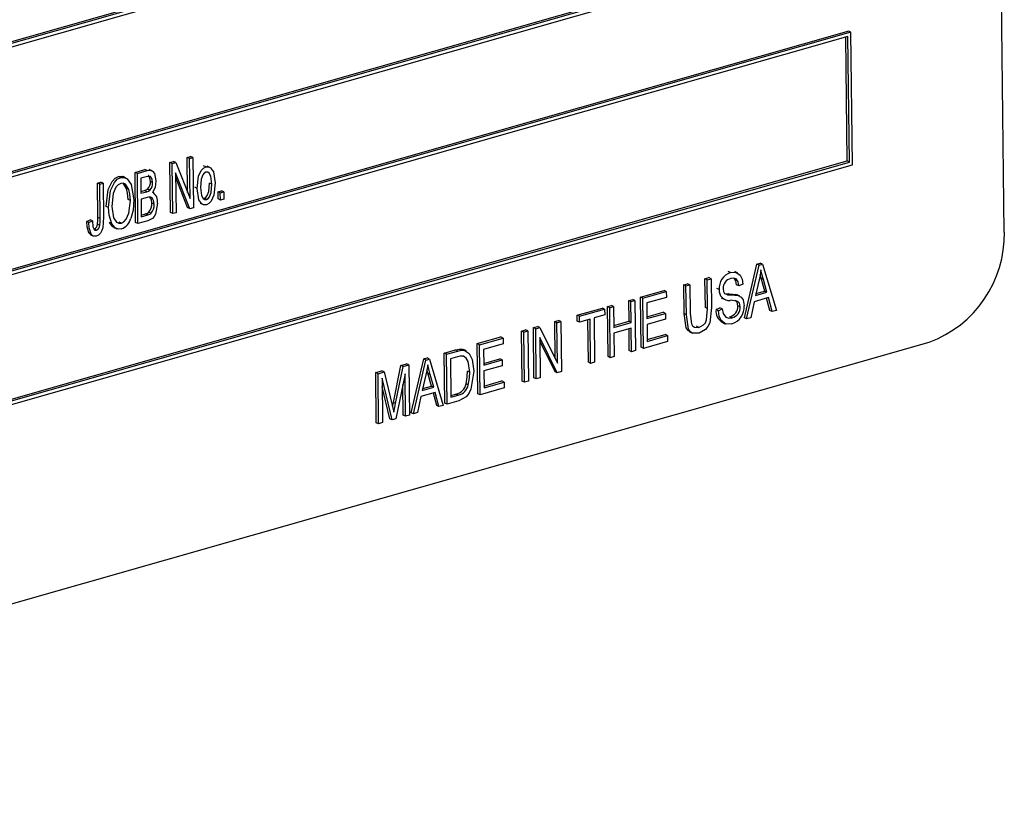
# Model space of a CAD drawing. Units: inches. Extents: x 6 to 134, y 6 to 101.
# Drawn here: x 85 to 86, y 78 to 79 of the extents above; entities that cross this region are included whole.
import ezdxf

# ---------------------------------------------------------------- set-up
doc = ezdxf.new("R2010")
doc.units = ezdxf.units.IN
doc.header["$LTSCALE"] = 12.8
doc.header["$MEASUREMENT"] = 0

msp = doc.modelspace()

# ---------------------------------------------------------------- linework, layer by layer
at = {"color": 7, "linetype": 'Continuous', "lineweight": 25}
for p, q in [((86.2984, 78.4718), (86.284, 79.6342)), ((86.0904, 79.0343), (84.0866, 78.4631)), ((86.0934, 79.0328), (84.0895, 78.4617)), ((86.0894, 79.027), (84.0936, 78.4582)), ((84.0956, 78.2954), (86.0885, 78.8634)), ((84.0917, 78.2873), (86.0955, 78.8585)), ((84.0957, 78.2931), (86.0914, 78.862)), ((86.0941, 78.736), (84.0902, 78.1649)), ((86.097, 78.7346), (84.0932, 78.1635)), ((86.097, 78.7346), (86.0941, 78.736)), ((86.0992, 78.5602), (86.097, 78.7346)), ((86.0931, 78.7288), (84.0973, 78.1599)), ((86.0921, 78.5652), (86.0901, 78.7279)), ((86.0951, 78.5637), (86.0931, 78.7288)), ((85.2252, 78.5698), (85.2297, 78.571)), ((85.2258, 78.5237), (85.2252, 78.5698)), ((85.2282, 78.5683), (85.2252, 78.5698)), ((85.2282, 78.5683), (85.2327, 78.5696)), ((85.2289, 78.516), (85.2282, 78.5683)), ((85.2327, 78.5696), (85.2297, 78.571)), ((85.2327, 78.5696), (85.2335, 78.5038)), ((84.0954, 77.9891), (86.0992, 78.5602)), ((84.0993, 77.9972), (86.0921, 78.5652)), ((84.0993, 77.9949), (86.0951, 78.5637)), ((85.1567, 78.5502), (85.1696, 78.5539)), ((85.1726, 78.5525), (85.1696, 78.5539)), ((85.179, 78.5523), (85.1753, 78.5541)), ((85.2024, 78.5632), (85.2071, 78.5646)), ((85.2032, 78.4974), (85.2024, 78.5632)), ((85.2054, 78.5618), (85.2024, 78.5632)), ((85.2054, 78.5618), (85.2101, 78.5631)), ((85.2062, 78.496), (85.2054, 78.5618)), ((85.2101, 78.5631), (85.2071, 78.5646)), ((85.2101, 78.5631), (85.2289, 78.516)), ((85.2498, 78.5573), (85.2468, 78.5588)), ((85.2549, 78.5568), (85.2512, 78.5586)), ((86.0951, 78.5637), (86.0921, 78.5652)), ((85.138, 78.5435), (85.135, 78.5449)), ((85.1449, 78.5428), (85.1412, 78.5446)), ((85.1575, 78.4844), (85.1567, 78.5502)), ((85.1597, 78.5488), (85.1567, 78.5502)), ((85.1597, 78.5488), (85.1726, 78.5525)), ((85.1605, 78.483), (85.1597, 78.5488)), ((85.1712, 78.5443), (85.1642, 78.5424)), ((85.1642, 78.5424), (85.1645, 78.5227)), ((85.2287, 78.5024), (85.21, 78.5495)), ((85.21, 78.5495), (85.2106, 78.4972)), ((85.2257, 78.5039), (85.2101, 78.5433)), ((85.1074, 78.5362), (85.1118, 78.5374)), ((85.1079, 78.491), (85.1074, 78.5362)), ((85.1103, 78.5347), (85.1074, 78.5362)), ((85.1103, 78.5347), (85.1148, 78.536)), ((85.1109, 78.4895), (85.1103, 78.5347)), ((85.1148, 78.536), (85.1118, 78.5374)), ((85.1148, 78.536), (85.1153, 78.4913)), ((85.1456, 78.5291), (85.1412, 78.5359)), ((85.1485, 78.5276), (85.1456, 78.5291)), ((85.1762, 78.5267), (85.1732, 78.5281)), ((85.1798, 78.5368), (85.1768, 78.5383)), ((85.2383, 78.5292), (85.2353, 78.5306)), ((85.2575, 78.5346), (85.2545, 78.5361)), ((85.1505, 78.5133), (85.1475, 78.5147)), ((85.1644, 78.525), (85.169, 78.5263)), ((85.1645, 78.5227), (85.172, 78.5248)), ((85.1726, 78.5173), (85.1646, 78.515)), ((85.1646, 78.515), (85.1648, 78.4919)), ((85.172, 78.5248), (85.169, 78.5263)), ((85.181, 78.5234), (85.1797, 78.5241)), ((85.2462, 78.516), (85.2475, 78.516)), ((85.2505, 78.5146), (85.2475, 78.516)), ((85.2657, 78.5247), (85.2701, 78.5259)), ((85.2658, 78.5153), (85.2657, 78.5247)), ((85.2687, 78.5232), (85.2657, 78.5247)), ((85.2688, 78.5138), (85.2658, 78.5153)), ((85.2687, 78.5232), (85.2731, 78.5245)), ((85.2688, 78.5138), (85.2687, 78.5232)), ((85.2733, 78.5151), (85.2688, 78.5138)), ((85.2731, 78.5245), (85.2701, 78.5259)), ((85.2731, 78.5245), (85.2733, 78.5151)), ((85.1218, 78.5041), (85.1188, 78.5055)), ((85.1817, 78.5083), (85.1787, 78.5098)), ((85.2287, 78.5024), (85.2257, 78.5039)), ((85.2335, 78.5038), (85.2287, 78.5024)), ((85.2423, 78.5097), (85.246, 78.5079)), ((85.1109, 78.4895), (85.1079, 78.491)), ((85.1648, 78.4942), (85.1705, 78.4958)), ((85.1648, 78.4919), (85.1735, 78.4944)), ((85.1735, 78.4944), (85.1705, 78.4958)), ((85.1778, 78.4964), (85.1748, 78.4979)), ((85.2062, 78.496), (85.2032, 78.4974)), ((85.2106, 78.4972), (85.2062, 78.496)), ((85.0932, 78.4858), (85.0976, 78.4879)), ((85.0962, 78.4844), (85.0932, 78.4858)), ((85.0962, 78.4844), (85.1006, 78.4865)), ((85.1006, 78.4865), (85.0976, 78.4879)), ((85.1059, 78.4743), (85.1029, 78.4757)), ((85.1104, 78.4805), (85.1074, 78.482)), ((85.1263, 78.4827), (85.1233, 78.4842)), ((85.1288, 78.478), (85.1326, 78.4762)), ((85.1387, 78.4836), (85.1357, 78.485)), ((85.1605, 78.483), (85.1575, 78.4844)), ((85.1735, 78.4867), (85.1605, 78.483)), ((85.099, 78.4692), (85.096, 78.4707)), ((85.0982, 78.4683), (85.1019, 78.4665)), ((85.957, 78.3591), (85.9734, 78.4298)), ((85.96, 78.3577), (85.9764, 78.4284)), ((85.9734, 78.4298), (85.9779, 78.4311)), ((85.9764, 78.4284), (85.9734, 78.4298)), ((85.9764, 78.4284), (85.9809, 78.4297)), ((85.9809, 78.4297), (85.9779, 78.4311)), ((85.9809, 78.4297), (85.999, 78.3688)), ((85.9053, 78.4104), (85.9105, 78.4119)), ((85.9135, 78.4104), (85.9105, 78.4119)), ((85.9388, 78.4185), (85.9358, 78.42)), ((85.9483, 78.418), (85.9445, 78.4198)), ((85.979, 78.411), (85.9777, 78.4156)), ((85.9837, 78.3942), (85.979, 78.411)), ((85.982, 78.4095), (85.979, 78.411)), ((85.8773, 78.4024), (85.8825, 78.4039)), ((85.8778, 78.3646), (85.8773, 78.4024)), ((85.8803, 78.401), (85.8773, 78.4024)), ((85.8803, 78.401), (85.8855, 78.4025)), ((85.8808, 78.3631), (85.8803, 78.401)), ((85.8855, 78.4025), (85.8825, 78.4039)), ((85.8855, 78.4025), (85.8859, 78.3646)), ((85.9058, 78.3725), (85.9053, 78.4104)), ((85.9083, 78.409), (85.9053, 78.4104)), ((85.9083, 78.409), (85.9135, 78.4104)), ((85.9088, 78.3711), (85.9083, 78.409)), ((85.9135, 78.4104), (85.9139, 78.3726)), ((85.9498, 78.4011), (85.9468, 78.4025)), ((85.955, 78.4034), (85.9498, 78.4011)), ((85.9764, 78.409), (85.9716, 78.3884)), ((85.9867, 78.3927), (85.982, 78.4095)), ((85.8206, 78.3863), (85.8515, 78.3951)), ((85.8214, 78.3205), (85.8206, 78.3863)), ((85.8236, 78.3848), (85.8206, 78.3863)), ((85.8236, 78.3848), (85.8545, 78.3936)), ((85.8244, 78.319), (85.8236, 78.3848)), ((85.8546, 78.386), (85.8288, 78.3786)), ((85.8545, 78.3936), (85.8515, 78.3951)), ((85.8545, 78.3936), (85.8546, 78.386)), ((85.924, 78.3962), (85.921, 78.3977)), ((85.9267, 78.3853), (85.9304, 78.3835)), ((85.9309, 78.3911), (85.9322, 78.3906)), ((85.9325, 78.3908), (85.9364, 78.3905)), ((85.9394, 78.3891), (85.9364, 78.3905)), ((85.9457, 78.3898), (85.9477, 78.3888)), ((85.9487, 78.3883), (85.9457, 78.3898)), ((85.9512, 78.3874), (85.9474, 78.3892)), ((85.9887, 78.3856), (85.9698, 78.3802)), ((85.9716, 78.3884), (85.9867, 78.3927)), ((85.9722, 78.3909), (85.9837, 78.3942)), ((85.9867, 78.3927), (85.9837, 78.3942)), ((85.9906, 78.3687), (85.9862, 78.3849)), ((85.9936, 78.3672), (85.9887, 78.3856)), ((85.7373, 78.3625), (85.7705, 78.372)), ((85.7735, 78.3705), (85.7705, 78.372)), ((85.7771, 78.3739), (85.7823, 78.3753)), ((85.7779, 78.3081), (85.7771, 78.3739)), ((85.7801, 78.3724), (85.7771, 78.3739)), ((85.7801, 78.3724), (85.7853, 78.3739)), ((85.7809, 78.3066), (85.7801, 78.3724)), ((85.7853, 78.3739), (85.7823, 78.3753)), ((85.7853, 78.3739), (85.7856, 78.3466)), ((85.8051, 78.3819), (85.8103, 78.3833)), ((85.8055, 78.3545), (85.8051, 78.3819)), ((85.8081, 78.3804), (85.8051, 78.3819)), ((85.8081, 78.3804), (85.8133, 78.3819)), ((85.8084, 78.3531), (85.8081, 78.3804)), ((85.8133, 78.3819), (85.8103, 78.3833)), ((85.8133, 78.3819), (85.8141, 78.3161)), ((85.8288, 78.3786), (85.8291, 78.3581)), ((85.9088, 78.3711), (85.9058, 78.3725)), ((85.9199, 78.37), (85.925, 78.3723)), ((85.928, 78.3708), (85.925, 78.3723)), ((85.9516, 78.3735), (85.9486, 78.3749)), ((85.9698, 78.3802), (85.9654, 78.3592)), ((85.7374, 78.3548), (85.7373, 78.3625)), ((85.7403, 78.3611), (85.7373, 78.3625)), ((85.7403, 78.3611), (85.7735, 78.3705)), ((85.7404, 78.3534), (85.7403, 78.3611)), ((85.7736, 78.3629), (85.7596, 78.3589)), ((85.7735, 78.3705), (85.7736, 78.3629)), ((85.8291, 78.3604), (85.8504, 78.3665)), ((85.8291, 78.3581), (85.8534, 78.365)), ((85.8534, 78.365), (85.8504, 78.3665)), ((85.8534, 78.365), (85.8535, 78.3573)), ((85.8808, 78.3631), (85.8778, 78.3646)), ((85.9229, 78.3685), (85.9199, 78.37)), ((85.9229, 78.3685), (85.928, 78.3708)), ((85.941, 78.3591), (85.938, 78.3605)), ((85.96, 78.3577), (85.957, 78.3591)), ((85.9654, 78.3592), (85.96, 78.3577)), ((85.9936, 78.3672), (85.9906, 78.3687)), ((85.999, 78.3688), (85.9936, 78.3672)), ((85.6799, 78.3462), (85.6854, 78.3477)), ((85.6807, 78.2803), (85.6799, 78.3462)), ((85.6829, 78.3447), (85.6799, 78.3462)), ((85.6829, 78.3447), (85.6884, 78.3463)), ((85.6884, 78.3463), (85.6854, 78.3477)), ((85.6884, 78.3463), (85.7115, 78.2996)), ((85.7079, 78.3541), (85.713, 78.3556)), ((85.7085, 78.3057), (85.7079, 78.3541)), ((85.7109, 78.3527), (85.7079, 78.3541)), ((85.7109, 78.3527), (85.716, 78.3542)), ((85.7115, 78.2996), (85.7109, 78.3527)), ((85.716, 78.3542), (85.713, 78.3556)), ((85.716, 78.3542), (85.7168, 78.2884)), ((85.7404, 78.3534), (85.7374, 78.3548)), ((85.7544, 78.3574), (85.7404, 78.3534)), ((85.7522, 78.3007), (85.7515, 78.3566)), ((85.7551, 78.2993), (85.7544, 78.3574)), ((85.7596, 78.3589), (85.7603, 78.3007)), ((85.7856, 78.3488), (85.8055, 78.3545)), ((85.7856, 78.3466), (85.8084, 78.3531)), ((85.8084, 78.3531), (85.8055, 78.3545)), ((85.8535, 78.3573), (85.8292, 78.3504)), ((85.8292, 78.3504), (85.8295, 78.3282)), ((85.8973, 78.3466), (85.8943, 78.3481)), ((85.9275, 78.3532), (85.9312, 78.3514)), ((85.6062, 78.3252), (85.6371, 78.334)), ((85.6401, 78.3325), (85.6371, 78.334)), ((85.6644, 78.3417), (85.6696, 78.3432)), ((85.6652, 78.2759), (85.6644, 78.3417)), ((85.6674, 78.3403), (85.6644, 78.3417)), ((85.6674, 78.3403), (85.6725, 78.3418)), ((85.6682, 78.2745), (85.6674, 78.3403)), ((85.6725, 78.3418), (85.6696, 78.3432)), ((85.6725, 78.3418), (85.6734, 78.276)), ((85.6837, 78.2789), (85.6829, 78.3447)), ((85.7113, 78.2868), (85.6882, 78.3334)), ((85.6882, 78.3334), (85.6888, 78.2804)), ((85.8085, 78.3454), (85.7857, 78.3389)), ((85.7857, 78.3389), (85.7861, 78.3081)), ((85.8059, 78.316), (85.8056, 78.3445)), ((85.8089, 78.3146), (85.8085, 78.3454)), ((85.8294, 78.3305), (85.853, 78.3372)), ((85.8295, 78.3282), (85.856, 78.3357)), ((85.856, 78.3357), (85.853, 78.3372)), ((85.856, 78.3357), (85.8561, 78.328)), ((85.885, 78.3409), (85.8887, 78.3391)), ((83.9955, 77.6988), (86.1997, 78.327)), ((85.607, 78.2593), (85.6062, 78.3252)), ((85.6092, 78.3237), (85.6062, 78.3252)), ((85.6092, 78.3237), (85.6401, 78.3325)), ((85.61, 78.2579), (85.6092, 78.3237)), ((85.6402, 78.3248), (85.6144, 78.3175)), ((85.6401, 78.3325), (85.6402, 78.3248)), ((85.7083, 78.2882), (85.6882, 78.3287)), ((85.8244, 78.319), (85.8214, 78.3205)), ((85.8561, 78.328), (85.8244, 78.319)), ((85.5627, 78.3128), (85.5775, 78.317)), ((85.5635, 78.247), (85.5627, 78.3128)), ((85.5657, 78.3113), (85.5627, 78.3128)), ((85.5657, 78.3113), (85.5805, 78.3155)), ((85.5665, 78.2455), (85.5657, 78.3113)), ((85.5804, 78.3078), (85.571, 78.3051)), ((85.5805, 78.3155), (85.5775, 78.317)), ((85.5858, 78.3181), (85.5882, 78.3166)), ((85.5888, 78.3167), (85.5858, 78.3181)), ((85.592, 78.3157), (85.5882, 78.3175)), ((85.6144, 78.3175), (85.6147, 78.297)), ((85.7809, 78.3066), (85.7779, 78.3081)), ((85.7861, 78.3081), (85.7809, 78.3066)), ((85.8089, 78.3146), (85.8059, 78.316)), ((85.8141, 78.3161), (85.8089, 78.3146)), ((85.496, 78.2478), (85.506, 78.2966)), ((85.499, 78.2464), (85.509, 78.2952)), ((85.506, 78.2966), (85.5134, 78.2987)), ((85.509, 78.2952), (85.506, 78.2966)), ((85.509, 78.2952), (85.5163, 78.2973)), ((85.5163, 78.2973), (85.5134, 78.2987)), ((85.5163, 78.2973), (85.5172, 78.2314)), ((85.5193, 78.2344), (85.5358, 78.3051)), ((85.5223, 78.2329), (85.5388, 78.3036)), ((85.5358, 78.3051), (85.5403, 78.3064)), ((85.5388, 78.3036), (85.5358, 78.3051)), ((85.5388, 78.3036), (85.5433, 78.3049)), ((85.5433, 78.3049), (85.5403, 78.3064)), ((85.5433, 78.3049), (85.5614, 78.244)), ((85.571, 78.3051), (85.5716, 78.2547)), ((85.6147, 78.2993), (85.636, 78.3054)), ((85.6147, 78.297), (85.639, 78.3039)), ((85.6391, 78.2962), (85.6148, 78.2893)), ((85.639, 78.3039), (85.636, 78.3054)), ((85.639, 78.3039), (85.6391, 78.2962)), ((85.7551, 78.2993), (85.7522, 78.3007)), ((85.7603, 78.3007), (85.7551, 78.2993)), ((85.4728, 78.2871), (85.481, 78.2895)), ((85.4736, 78.2213), (85.4728, 78.2871)), ((85.4758, 78.2857), (85.4728, 78.2871)), ((85.4758, 78.2857), (85.484, 78.288)), ((85.4766, 78.2199), (85.4758, 78.2857)), ((85.484, 78.288), (85.481, 78.2895)), ((85.484, 78.288), (85.4946, 78.2443)), ((85.5113, 78.2854), (85.4993, 78.2264)), ((85.512, 78.23), (85.5113, 78.2854)), ((85.5388, 78.2843), (85.5339, 78.2637)), ((85.5414, 78.2862), (85.5401, 78.2909)), ((85.5461, 78.2694), (85.5414, 78.2862)), ((85.5443, 78.2848), (85.5414, 78.2862)), ((85.5491, 78.268), (85.5443, 78.2848)), ((85.5963, 78.2875), (85.5933, 78.2889)), ((85.6148, 78.2893), (85.6151, 78.2671)), ((85.7113, 78.2868), (85.7083, 78.2882)), ((85.7168, 78.2884), (85.7113, 78.2868)), ((85.4944, 78.2249), (85.4811, 78.28)), ((85.4811, 78.28), (85.4818, 78.2214)), ((85.4914, 78.2264), (85.4812, 78.2685)), ((85.509, 78.2314), (85.5085, 78.2716)), ((85.5345, 78.2661), (85.5461, 78.2694)), ((85.5491, 78.268), (85.5461, 78.2694)), ((85.5944, 78.2708), (85.5914, 78.2722)), ((85.615, 78.2694), (85.6386, 78.2761)), ((85.6151, 78.2671), (85.6416, 78.2746)), ((85.6416, 78.2746), (85.6386, 78.2761)), ((85.6416, 78.2746), (85.6417, 78.2669)), ((85.6682, 78.2745), (85.6652, 78.2759)), ((85.6734, 78.276), (85.6682, 78.2745)), ((85.6837, 78.2789), (85.6807, 78.2803)), ((85.6888, 78.2804), (85.6837, 78.2789)), ((85.551, 78.2608), (85.5322, 78.2555)), ((85.5339, 78.2637), (85.5491, 78.268)), ((85.553, 78.2439), (85.5486, 78.2601)), ((85.5559, 78.2425), (85.551, 78.2608)), ((85.5716, 78.257), (85.5782, 78.2588)), ((85.5716, 78.2547), (85.5811, 78.2574)), ((85.5811, 78.2574), (85.5782, 78.2588)), ((85.61, 78.2579), (85.607, 78.2593)), ((85.6417, 78.2669), (85.61, 78.2579)), ((85.4946, 78.2443), (85.4968, 78.2351)), ((85.499, 78.2464), (85.496, 78.2478)), ((85.5322, 78.2555), (85.5277, 78.2345)), ((85.5559, 78.2425), (85.553, 78.2439)), ((85.5614, 78.244), (85.5559, 78.2425)), ((85.5665, 78.2455), (85.5635, 78.247)), ((85.582, 78.2499), (85.5665, 78.2455)), ((85.512, 78.23), (85.509, 78.2314)), ((85.5172, 78.2314), (85.512, 78.23)), ((85.5223, 78.2329), (85.5193, 78.2344)), ((85.5277, 78.2345), (85.5223, 78.2329)), ((85.4766, 78.2199), (85.4736, 78.2213)), ((85.4818, 78.2214), (85.4766, 78.2199)), ((85.4944, 78.2249), (85.4914, 78.2264)), ((85.4993, 78.2264), (85.4944, 78.2249))]:
    msp.add_line(p, q, dxfattribs=at)
at = {"color": 7, "linetype": 'Continuous', "lineweight": 25, "flags": 128}
for points in [[(85.1726, 78.5525), (85.1764, 78.553), (85.1798, 78.5517), (85.1821, 78.5488), (85.1842, 78.5392)], [(85.2383, 78.5292), (85.2401, 78.5451), (85.2437, 78.5527), (85.2465, 78.5556), (85.2498, 78.5573)], [(85.2498, 78.5573), (85.2531, 78.5575), (85.2559, 78.5562), (85.2596, 78.5509), (85.2619, 78.5364)], [(85.1188, 78.5055), (85.1215, 78.5279), (85.1266, 78.5384), (85.1304, 78.5425), (85.135, 78.5449)], [(85.1218, 78.5041), (85.1245, 78.5264), (85.1295, 78.537), (85.1334, 78.5411), (85.138, 78.5435)], [(85.135, 78.5449), (85.1395, 78.5451), (85.1414, 78.5442)], [(85.138, 78.5435), (85.1425, 78.5437), (85.1464, 78.5418), (85.1516, 78.5344), (85.155, 78.5143)], [(85.1798, 78.5368), (85.1793, 78.5412), (85.1772, 78.5446), (85.1743, 78.545), (85.1712, 78.5443)], [(85.1768, 78.5383), (85.1763, 78.5427), (85.1742, 78.546), (85.1738, 78.5461)], [(85.2498, 78.5504), (85.2476, 78.5491), (85.2458, 78.5468), (85.2437, 78.5415), (85.2427, 78.5304)], [(85.2575, 78.5346), (85.2562, 78.5451), (85.2539, 78.5492), (85.2521, 78.5504), (85.2498, 78.5504)], [(85.1381, 78.5358), (85.1346, 78.5339), (85.1316, 78.5307), (85.128, 78.5225), (85.1262, 78.5052)], [(85.1485, 78.5276), (85.1441, 78.5346), (85.1413, 78.5359), (85.1381, 78.5358)], [(85.1475, 78.5147), (85.1469, 78.523), (85.1456, 78.5291)], [(85.1505, 78.5133), (85.1499, 78.5216), (85.1485, 78.5276)], [(85.169, 78.5263), (85.1714, 78.5271), (85.1732, 78.5281)], [(85.1842, 78.5392), (85.183, 78.5304), (85.1797, 78.524)], [(85.2504, 78.5077), (85.2471, 78.5075), (85.2443, 78.5089), (85.2405, 78.5143), (85.2383, 78.5292)], [(85.2427, 78.5304), (85.244, 78.5199), (85.2463, 78.5158), (85.2482, 78.5146), (85.2505, 78.5146)], [(85.2475, 78.516), (85.2497, 78.5174), (85.2514, 78.5197), (85.2535, 78.5251), (85.2545, 78.5361)], [(85.2619, 78.5364), (85.2602, 78.5201), (85.2566, 78.5124), (85.2538, 78.5094), (85.2504, 78.5077)], [(85.2505, 78.5146), (85.2527, 78.5159), (85.2544, 78.5182), (85.2565, 78.5236), (85.2575, 78.5346)], [(85.155, 78.5143), (85.154, 78.5004), (85.151, 78.4895)], [(85.172, 78.5248), (85.1744, 78.5257), (85.1762, 78.5267)], [(85.1817, 78.5083), (85.1811, 78.5131), (85.179, 78.5169), (85.176, 78.5179), (85.1726, 78.5173)], [(85.1787, 78.5098), (85.1781, 78.5146), (85.1763, 78.5178)], [(85.1263, 78.4827), (85.1227, 78.4941), (85.1218, 78.5041)], [(85.1262, 78.5052), (85.1286, 78.4903), (85.1325, 78.4849), (85.1353, 78.4834), (85.1387, 78.4836)], [(85.1387, 78.4836), (85.1421, 78.4854), (85.145, 78.4886), (85.1487, 78.4965), (85.1505, 78.5133)], [(85.1861, 78.5096), (85.1835, 78.4955), (85.1818, 78.4923), (85.1794, 78.4896), (85.1735, 78.4867)], [(85.1153, 78.4913), (85.1142, 78.4772), (85.113, 78.4737), (85.1112, 78.4705), (85.1087, 78.4679), (85.1058, 78.4665)], [(85.1074, 78.482), (85.1079, 78.487), (85.1079, 78.491)], [(85.1104, 78.4805), (85.1109, 78.4856), (85.1109, 78.4895)], [(85.1705, 78.4958), (85.173, 78.4967), (85.1748, 78.4979)], [(85.1735, 78.4944), (85.1759, 78.4953), (85.1778, 78.4964)], [(85.096, 78.4707), (85.0936, 78.4787), (85.0932, 78.4858)], [(85.099, 78.4692), (85.0966, 78.4773), (85.0962, 78.4844)], [(85.1006, 78.4865), (85.1014, 78.4785), (85.1028, 78.4752), (85.1042, 78.4743), (85.1059, 78.4743)], [(85.1293, 78.478), (85.1276, 78.4788), (85.1233, 78.4842)], [(85.1388, 78.4759), (85.1344, 78.4756), (85.1306, 78.4774), (85.1263, 78.4827)], [(85.0985, 78.4681), (85.0984, 78.4682), (85.096, 78.4707)], [(85.1058, 78.4665), (85.1035, 78.4662), (85.1014, 78.4667), (85.099, 78.4692)], [(85.9388, 78.4185), (85.946, 78.4189), (85.9516, 78.4151), (85.9541, 78.4098), (85.955, 78.4034)], [(85.9498, 78.4011), (85.9488, 78.4063), (85.9462, 78.4102), (85.9428, 78.4114), (85.9391, 78.4109)], [(85.9468, 78.4025), (85.9458, 78.4077), (85.9435, 78.4111)], [(85.9788, 78.4222), (85.9776, 78.4148), (85.9764, 78.409)], [(85.982, 78.4095), (85.9801, 78.4166), (85.9788, 78.4222)], [(85.9292, 78.3974), (85.9297, 78.3935), (85.9309, 78.3911)], [(85.9338, 78.39), (85.9354, 78.3894), (85.9394, 78.3891)], [(85.9364, 78.3905), (85.9417, 78.3903), (85.9457, 78.3898)], [(85.9394, 78.3891), (85.9447, 78.3889), (85.9487, 78.3883)], [(85.9487, 78.3883), (85.9526, 78.3864), (85.9553, 78.3828), (85.9568, 78.375)], [(85.9139, 78.3726), (85.9115, 78.3525), (85.9092, 78.3477), (85.9059, 78.3437), (85.8978, 78.3391)], [(85.9516, 78.3735), (85.9505, 78.3784), (85.949, 78.3801), (85.9471, 78.381), (85.9382, 78.3821)], [(85.9486, 78.3749), (85.9475, 78.3798), (85.946, 78.3815), (85.9449, 78.3821)], [(85.8855, 78.3409), (85.8831, 78.3424), (85.8807, 78.3458), (85.8778, 78.3646)], [(85.8978, 78.3391), (85.8895, 78.3389), (85.8861, 78.3409), (85.8837, 78.3444), (85.8808, 78.3631)], [(85.8859, 78.3646), (85.8876, 78.351), (85.8891, 78.3484), (85.8914, 78.3467), (85.8973, 78.3466)], [(85.8973, 78.3466), (85.9033, 78.3498), (85.9058, 78.3527), (85.9073, 78.3563), (85.9088, 78.3711)], [(85.9406, 78.3513), (85.9326, 78.3509), (85.9265, 78.3554), (85.9238, 78.3614), (85.9229, 78.3685)], [(85.928, 78.3708), (85.9292, 78.3646), (85.9326, 78.3601), (85.9365, 78.3587), (85.941, 78.3591)], [(85.5775, 78.317), (85.5822, 78.318), (85.5858, 78.3181)], [(85.588, 78.3086), (85.5838, 78.3086), (85.5804, 78.3078)], [(85.5805, 78.3155), (85.5852, 78.3166), (85.5888, 78.3167)], [(85.5963, 78.2875), (85.5943, 78.3016), (85.5918, 78.306), (85.588, 78.3086)], [(85.5888, 78.3167), (85.5957, 78.3124), (85.5995, 78.3042), (85.6015, 78.2889)], [(85.5411, 78.2974), (85.54, 78.2901), (85.5388, 78.2843)], [(85.5443, 78.2848), (85.5424, 78.2918), (85.5411, 78.2974)], [(85.6015, 78.2889), (85.5979, 78.2654), (85.5952, 78.2598), (85.5915, 78.2551), (85.582, 78.2499)], [(85.5914, 78.2722), (85.5931, 78.2816), (85.5933, 78.2889)], [(85.5944, 78.2708), (85.5961, 78.2802), (85.5963, 78.2875)], [(85.495, 78.2428), (85.495, 78.2429), (85.496, 78.2478)], [(85.4968, 78.2351), (85.498, 78.2414), (85.499, 78.2464)]]:
    msp.add_lwpolyline(points, dxfattribs=at)
at = {"color": 7, "linetype": 'Continuous', "lineweight": 25}
for centre, radius, start, end in [((85.1649, 78.5368), 0.012, 313.6538, 7.039), ((85.1679, 78.5354), 0.012, 313.6538, 7.039), ((85.1726, 78.5123), 0.0137, 348.9732, 59.1339), ((85.1635, 78.5082), 0.0152, 317.6269, 6.1122), ((85.1665, 78.5067), 0.0152, 317.6269, 6.1122), ((85.1322, 78.4941), 0.0193, 289.8679, 346.2773), ((85.1, 78.4826), 0.00748, 293.1818, 355.3838), ((85.103, 78.4811), 0.00748, 293.1818, 355.3838), ((86.1472, 78.4689), 0.1513, 290.3055, 1.1022), ((85.9456, 78.3979), 0.0217, 108.2574, 184.5927), ((85.9425, 78.398), 0.0133, 104.785, 182.6357), ((85.9367, 78.3948), 0.0128, 173.895, 276.508), ((85.9343, 78.3744), 0.0143, 284.7665, 2.0231), ((85.9336, 78.3735), 0.0233, 287.6127, 3.6727), ((85.9373, 78.3729), 0.0143, 284.7665, 2.0231), ((85.936, 78.3677), 0.0163, 172.1421, 240.9573), ((85.5743, 78.2759), 0.0175, 282.7251, 347.9267), ((85.5773, 78.2745), 0.0175, 282.7251, 347.9267)]:
    msp.add_arc(centre, radius, start, end, dxfattribs=at)

doc.saveas('drawing.dxf')
